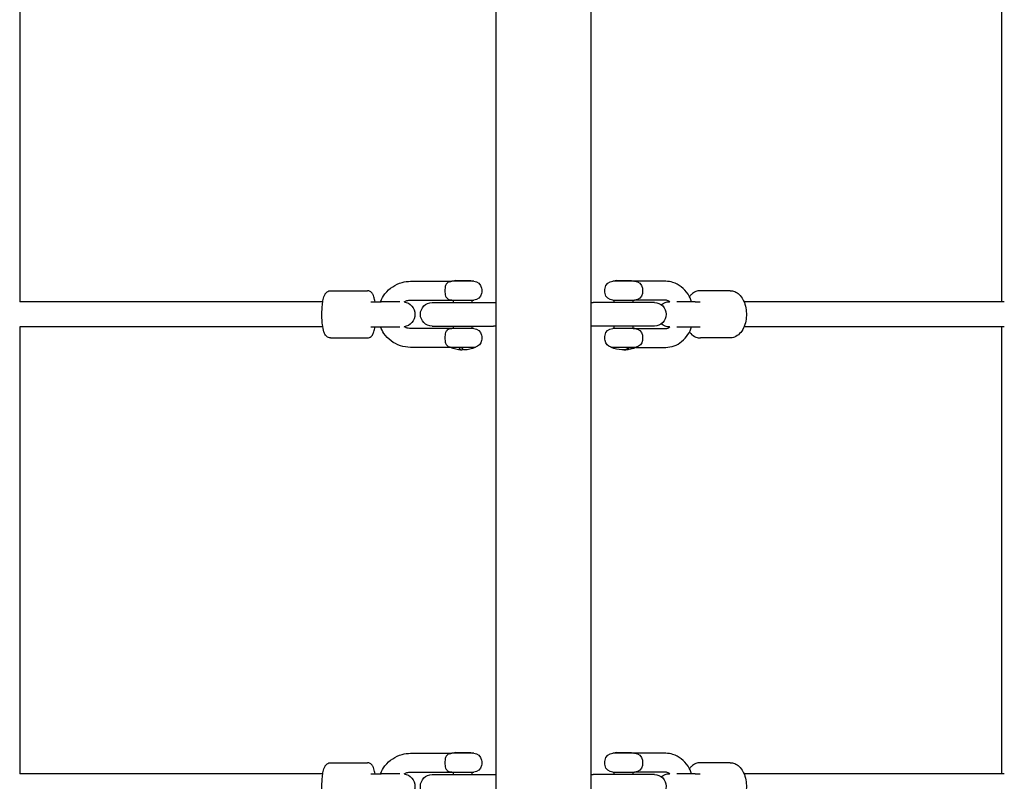
# Model space of a CAD drawing. Units: millimetres. Extents: x -6139 to 10477, y -4280 to 6453.
# Drawn here: x 5533 to 6160, y -135 to 349 of the extents above; entities that cross this region are included whole.
import ezdxf

# ---------------------------------------------------------------- set-up
doc = ezdxf.new("R2010")
doc.units = ezdxf.units.MM
doc.layers.add('BSF_2D', color=7, linetype='Continuous')

# ---------------------------------------------------------------- blocks, each defined once
blk = doc.blocks.new('Berliner_Boston_SPL097_2D_EN1176_Block')
at = {"layer": 'BSF_2D'}
for p, q in [((5533.62, 453.83), (5533.62, 169.83)), ((5836.33, 454.48), (5836.33, 169.18)), ((5896.63, 454.48), (5896.63, 169.18)), ((6157.99, 453.83), (6157.99, 169.83)), ((5782.03, 182.83), (5808.4, 182.83)), ((5822.25, 182.83), (5808.4, 182.83)), ((5810.53, 183.43), (5809.33, 182.83)), ((5810.53, 183.43), (5820.13, 183.43)), ((5820.13, 183.43), (5821.33, 182.83)), ((5924.55, 182.83), (5910.7, 182.83)), ((5912.83, 183.43), (5911.63, 182.83)), ((5912.83, 183.43), (5922.43, 183.43)), ((5922.43, 183.43), (5923.63, 182.83)), ((5944.37, 182.83), (5924.55, 182.83)), ((5731.12, 176.83), (5754.62, 176.83)), ((5985.27, 176.83), (5966.39, 176.83)), ((5726.26, 169.83), (5533.46, 169.83)), ((5756.85, 169.83), (5763.45, 169.83)), ((5770.63, 169.83), (5763.45, 169.83)), ((5775.31, 169.83), (5770.63, 169.83)), ((5782.03, 170.83), (5808.4, 170.83)), ((5795.83, 169.33), (5834.83, 169.33)), ((5808.4, 170.83), (5822.25, 170.83)), ((5809.33, 169.33), (5809.33, 170.83)), ((5821.33, 169.33), (5821.33, 170.83)), ((5937.13, 169.33), (5898.13, 169.33)), ((5910.7, 170.83), (5924.55, 170.83)), ((5911.63, 169.33), (5911.63, 170.83)), ((5923.63, 169.33), (5923.63, 170.83)), ((5944.37, 170.83), (5924.55, 170.83)), ((5946.92, 169.83), (5946.67, 169.83)), ((5957.2, 169.83), (5951.33, 169.83)), ((5962.98, 169.83), (5957.2, 169.83)), ((5962.98, 169.83), (5966.17, 169.83)), ((6159.7, 169.83), (5994.13, 169.83)), ((5726.26, 153.83), (5533.46, 153.83)), ((5533.62, 153.83), (5533.62, -130.17)), ((5756.85, 153.83), (5763.45, 153.83)), ((5763.45, 153.83), (5770.63, 153.83)), ((5770.63, 153.83), (5775.31, 153.83)), ((5808.47, 152.83), (5782.03, 152.83)), ((5795.83, 154.33), (5834.83, 154.33)), ((5822.33, 152.83), (5808.33, 152.83)), ((5809.33, 152.83), (5809.33, 154.33)), ((5821.33, 152.83), (5821.33, 154.33)), ((5836.33, 154.48), (5836.33, -130.82)), ((5896.63, 154.48), (5896.63, -130.82)), ((5937.13, 154.33), (5898.13, 154.33)), ((5924.63, 152.83), (5910.63, 152.83)), ((5911.63, 152.83), (5911.63, 154.33)), ((5923.63, 152.83), (5923.63, 154.33)), ((5923.63, 152.83), (5944.37, 152.83)), ((5946.67, 153.83), (5946.92, 153.83)), ((5951.33, 153.83), (5957.2, 153.83)), ((5957.2, 153.83), (5962.98, 153.83)), ((5962.98, 153.83), (5966.17, 153.83)), ((6159.7, 153.83), (5994.13, 153.83)), ((6157.99, 153.83), (6157.99, -130.17)), ((5731.12, 146.83), (5754.62, 146.83)), ((5985.27, 146.83), (5966.39, 146.83)), ((5807.4, 140.83), (5782.03, 140.83)), ((5807.34, 140.94), (5823.31, 140.94)), ((5909.64, 140.94), (5925.61, 140.94)), ((5925.55, 140.83), (5944.37, 140.83)), ((5782.03, -117.17), (5808.4, -117.17)), ((5822.25, -117.17), (5808.4, -117.17)), ((5810.53, -116.57), (5809.33, -117.17)), ((5810.53, -116.57), (5820.13, -116.57)), ((5820.13, -116.57), (5821.33, -117.17)), ((5924.55, -117.17), (5910.7, -117.17)), ((5912.83, -116.57), (5911.63, -117.17)), ((5912.83, -116.57), (5922.43, -116.57)), ((5922.43, -116.57), (5923.63, -117.17)), ((5944.37, -117.17), (5924.55, -117.17)), ((5731.12, -123.17), (5754.62, -123.17)), ((5985.27, -123.17), (5966.39, -123.17)), ((5726.26, -130.17), (5533.46, -130.17)), ((5756.85, -130.17), (5763.45, -130.17)), ((5770.63, -130.17), (5763.45, -130.17)), ((5775.31, -130.17), (5770.63, -130.17)), ((5782.03, -129.17), (5808.4, -129.17)), ((5795.83, -130.67), (5834.83, -130.67)), ((5808.4, -129.17), (5822.25, -129.17)), ((5809.33, -130.67), (5809.33, -129.17)), ((5821.33, -130.67), (5821.33, -129.17)), ((5937.13, -130.67), (5898.13, -130.67)), ((5910.7, -129.17), (5924.55, -129.17)), ((5911.63, -130.67), (5911.63, -129.17)), ((5923.63, -130.67), (5923.63, -129.17)), ((5944.37, -129.17), (5924.55, -129.17)), ((5946.92, -130.17), (5946.67, -130.17)), ((5957.2, -130.17), (5951.33, -130.17)), ((5962.98, -130.17), (5957.2, -130.17)), ((5962.98, -130.17), (5966.17, -130.17)), ((6159.7, -130.17), (5994.13, -130.17))]:
    blk.add_line(p, q, dxfattribs=at)
at = {"layer": 'BSF_2D', "extrusion": (0, 0, -1)}
for centre, radius, start, end in [((-5808.4, 177.83), 5, 71.68329, 90), ((-5822.25, 177.83), 5, 90, 171.78679), ((-5910.7, 177.83), 5, 8.21321, 90), ((-5924.55, 177.83), 5, 90, 171.78679), ((-5815.33, 176.83), 12, 171.78679, 188.21321), ((-5917.63, 176.83), 12, 351.78679, 8.21321), ((-5917.63, 176.83), 12, 171.78679, 188.21321), ((-5776.85, 161.83), 8, 97.72531, 262.27469), ((-5795.83, 161.83), 7.5, 270, 90), ((-5808.4, 175.83), 5, 270, 288.31671), ((-5822.25, 175.83), 5, 188.21321, 270), ((-5834.83, 161.83), 7.5, 90, 101.53696), ((-5898.13, 161.83), 7.5, 78.46304, 90), ((-5910.7, 175.83), 5, 270, 351.78679), ((-5924.55, 175.83), 5, 188.21321, 270), ((-5937.13, 161.83), 7.5, 90, 270), ((-5946.67, 161.83), 8, 49.67306, 90), ((-5808.4, 147.83), 5, 71.68329, 89.17724), ((-5822.25, 147.83), 5, 90.82276, 171.78679), ((-5834.83, 161.83), 7.5, 258.46304, 270), ((-5898.13, 161.83), 7.5, 270, 281.53696), ((-5910.7, 147.83), 5, 8.21321, 89.17724), ((-5924.55, 147.83), 5, 90.82276, 171.78679), ((-5946.67, 161.83), 8, 270, 310.32694), ((-5822.25, 145.83), 5, 188.21321, 257.76226), ((-5815.33, 146.83), 12, 171.78679, 188.21321), ((-5917.63, 146.83), 12, 351.78679, 8.21321), ((-5910.7, 145.83), 5, 282.23774, 351.78679), ((-5924.55, 145.83), 5, 188.21321, 257.76226), ((-5917.63, 146.83), 12, 171.78679, 188.21321), ((-5808.4, 145.83), 5, 282.23774, 288.31671), ((-5807.63, 141.03), 0.3, 293.0082, 343.77121), ((-5815.33, 159.16), 20, 272.92695, 293.0082), ((-5815.33, 159.16), 20, 246.9918, 267.07305), ((-5823.03, 141.03), 0.3, 196.22879, 246.9918), ((-5909.93, 141.03), 0.3, 293.0082, 343.77121), ((-5917.63, 159.16), 20, 273.64456, 293.0082), ((-5917.63, 159.16), 20, 246.9918, 266.35544), ((-5925.33, 141.03), 0.3, 196.22879, 246.9918), ((-5808.4, -122.17), 5, 71.68329, 90), ((-5822.25, -122.17), 5, 90, 171.78679), ((-5910.7, -122.17), 5, 8.21321, 90), ((-5924.55, -122.17), 5, 90, 171.78679), ((-5822.25, -124.17), 5, 188.21321, 270), ((-5815.33, -123.17), 12, 171.78679, 188.21321), ((-5917.63, -123.17), 12, 351.78679, 8.21321), ((-5910.7, -124.17), 5, 270, 351.78679), ((-5924.55, -124.17), 5, 188.21321, 270), ((-5917.63, -123.17), 12, 171.78679, 188.21321), ((-5776.85, -138.17), 8, 97.72531, 262.27469), ((-5795.83, -138.17), 7.5, 270, 90), ((-5808.4, -124.17), 5, 270, 288.31671), ((-5834.83, -138.17), 7.5, 90, 101.53696), ((-5898.13, -138.17), 7.5, 78.46304, 90), ((-5937.13, -138.17), 7.5, 90, 270), ((-5946.67, -138.17), 8, 49.67306, 90)]:
    blk.add_arc(centre, radius, start, end, dxfattribs=at)
at = {"layer": 'BSF_2D'}
for centre, major_axis, ratio, start_param, end_param in [((5805.15, 176.83), (0, 6), 0.202958, 1.281045, 1.860548), ((5805.15, 146.83), (0, 6), 0.202958, 1.281045, 1.860548), ((5814.35, 159.16), (0, 19.97), 0.202958, 2.742983, 3.385537), ((5918.41, 159.16), (0, -19.97), 0.617494, 6.219371, 6.681795), ((5805.15, -123.17), (0, 6), 0.202958, 1.281045, 1.860548)]:
    blk.add_ellipse(centre, major_axis=major_axis, ratio=ratio, start_param=start_param, end_param=end_param, dxfattribs=at)
at = {"layer": 'BSF_2D', "extrusion": (0, 0, -1)}
for centre, major_axis, ratio, start_param, end_param in [((5816.3, 159.16), (0, -19.97), 0.202958, 6.272809, 6.681795), ((5916.84, 159.16), (0, 19.97), 0.617494, 2.742983, 3.180904)]:
    blk.add_ellipse(centre, major_axis=major_axis, ratio=ratio, start_param=start_param, end_param=end_param, dxfattribs=at)
at = {"layer": 'BSF_2D'}
for points, knots in [([(5762.91, 169.83), (5763.64, 171.63), (5764.61, 173.32), (5767.17, 176.61), (5768.83, 178.15), (5772.52, 180.61), (5774.56, 181.54), (5778.43, 182.59), (5780.23, 182.83), (5782.03, 182.83)], [5.105327, 5.105327, 5.105327, 5.105327, 5.384317, 5.384317, 5.705128, 5.705128, 6.023864, 6.023864, 6.283185, 6.283185, 6.283185, 6.283185]), ([(5806.83, 182.57), (5806.79, 182.56), (5806.75, 182.55), (5806.19, 182.34), (5805.72, 182.06), (5804.92, 181.28), (5804.6, 180.81), (5804.15, 179.73), (5804.02, 179.15), (5803.98, 178.54)], [2.238597, 2.238597, 2.238597, 2.238597, 2.405886, 2.405886, 4.613511, 4.613511, 6.748595, 6.748595, 8.681743, 8.681743, 8.681743, 8.681743]), ([(5960.84, 169.83), (5960.26, 171.51), (5959.49, 173.11), (5957.36, 176.41), (5955.9, 178.04), (5952.63, 180.59), (5950.83, 181.55), (5947.45, 182.59), (5945.91, 182.83), (5944.37, 182.83)], [5.12671, 5.12671, 5.12671, 5.12671, 5.399352, 5.399352, 5.734653, 5.734653, 6.045389, 6.045389, 6.283185, 6.283185, 6.283185, 6.283185]), ([(5731.12, 146.83), (5730.66, 146.83), (5730.22, 146.92), (5729.41, 147.23), (5729.07, 147.46), (5728.4, 148.01), (5728.14, 148.34), (5727.46, 149.35), (5727.2, 150.01), (5726.55, 152.04), (5726.26, 153.56), (5725.89, 156.58), (5725.78, 157.99), (5725.67, 160.83), (5725.67, 162.26), (5725.75, 165.06), (5725.84, 166.43), (5726.11, 169.03), (5726.3, 170.24), (5726.81, 172.54), (5727.11, 173.57), (5727.9, 175), (5728.2, 175.45), (5728.91, 176.07), (5729.14, 176.24), (5729.83, 176.61), (5730.35, 176.79), (5730.98, 176.83), (5731.05, 176.83), (5731.12, 176.83)], [3.141593, 3.141593, 3.141593, 3.141593, 3.220223, 3.220223, 3.308768, 3.308768, 3.434489, 3.434489, 3.703572, 3.703572, 4.171597, 4.171597, 4.521593, 4.521593, 4.858485, 4.858485, 5.194797, 5.194797, 5.541093, 5.541093, 5.932557, 5.932557, 6.107871, 6.107871, 6.173385, 6.173385, 6.271401, 6.271401, 6.283185, 6.283185, 6.283185, 6.283185]), ([(5759.48, 169.83), (5759.39, 170.35), (5759.3, 170.85), (5758.92, 172.54), (5758.62, 173.57), (5757.83, 175), (5757.53, 175.45), (5756.82, 176.07), (5756.59, 176.24), (5755.9, 176.61), (5755.38, 176.79), (5754.75, 176.83), (5754.68, 176.83), (5754.62, 176.83)], [5.389344, 5.389344, 5.389344, 5.389344, 5.5410934, 5.5410934, 5.9325574, 5.9325574, 6.1078714, 6.1078714, 6.1733853, 6.1733853, 6.271401, 6.271401, 6.2831853, 6.2831853, 6.2831853, 6.2831853]), ([(5966.39, 176.83), (5965.37, 176.83), (5964.36, 176.62), (5962.41, 175.81), (5961.48, 175.19), (5960.22, 174.03), (5959.81, 173.57), (5959.42, 173.08)], [0, 0, 0, 0, 0.2493136, 0.2493136, 0.5196519, 0.5196519, 0.6701107, 0.6701107, 0.6701107, 0.6701107]), ([(5985.27, 176.83), (5986.29, 176.83), (5987.31, 176.62), (5989.26, 175.81), (5990.18, 175.19), (5991.94, 173.56), (5992.74, 172.5), (5994.12, 170.02), (5994.67, 168.58), (5995.43, 165.54), (5995.64, 163.93), (5995.71, 160.71), (5995.57, 159.09), (5994.95, 155.99), (5994.47, 154.5), (5993.16, 151.79), (5992.34, 150.56), (5990.4, 148.6), (5989.3, 147.83), (5987.19, 147.01), (5986.23, 146.83), (5985.27, 146.83)], [6.283185, 6.283185, 6.283185, 6.283185, 6.532499, 6.532499, 6.802837, 6.802837, 7.120749, 7.120749, 7.468895, 7.468895, 7.81898, 7.81898, 8.166995, 8.166995, 8.516492, 8.516492, 8.866451, 8.866451, 9.190299, 9.190299, 9.424778, 9.424778, 9.424778, 9.424778]), ([(5777.9, 169.74), (5778.48, 170.07), (5779.11, 170.33), (5780.49, 170.72), (5781.26, 170.83), (5782.03, 170.83)], [5.7808455, 5.7808455, 5.7808455, 5.7808455, 6.0133512, 6.0133512, 6.2831853, 6.2831853, 6.2831853, 6.2831853]), ([(5803.98, 175.11), (5804.02, 174.5), (5804.15, 173.93), (5804.6, 172.85), (5804.92, 172.37), (5805.72, 171.6), (5806.19, 171.31), (5806.75, 171.11), (5806.79, 171.09), (5806.83, 171.08)], [0, 0, 0, 0, 1.916204, 1.916204, 4.032575, 4.032575, 6.220851, 6.220851, 6.386673, 6.386673, 6.386673, 6.386673]), ([(5836.33, 169.18), (5836.33, 169.18), (5836.33, 169.16), (5836.33, 169.09), (5836.33, 169.03), (5836.33, 168.73), (5836.33, 168.35), (5836.33, 167.39), (5836.33, 167.12), (5836.33, 166.65), (5836.33, 166.48), (5836.33, 166.12), (5836.33, 165.93), (5836.33, 165.48), (5836.33, 165.17), (5836.33, 164.67), (5836.33, 164.49), (5836.33, 164.14), (5836.33, 163.97), (5836.33, 163.5), (5836.33, 163.17), (5836.33, 162.66), (5836.33, 162.49), (5836.33, 162.15), (5836.33, 161.99), (5836.33, 161.67), (5836.33, 161.5), (5836.33, 161.17), (5836.33, 160.99), (5836.33, 160.49), (5836.33, 160.16), (5836.33, 159.69), (5836.33, 159.51), (5836.33, 159.16), (5836.33, 158.99), (5836.33, 158.48), (5836.33, 158.17), (5836.33, 157.72), (5836.33, 157.54), (5836.33, 157.18), (5836.33, 157.01), (5836.33, 156.54), (5836.33, 156.27), (5836.33, 155.31), (5836.33, 154.93), (5836.33, 154.62), (5836.33, 154.56), (5836.33, 154.49), (5836.33, 154.48), (5836.33, 154.48)], [38.427474, 38.427474, 38.427474, 38.427474, 41.36067, 41.36067, 44.293867, 44.293867, 50.16026, 50.16026, 51.807772, 51.807772, 52.631528, 52.631528, 53.455284, 53.455284, 54.594568, 54.594568, 55.164209, 55.164209, 55.733851, 55.733851, 56.687531, 56.687531, 57.164371, 57.164371, 57.64121, 57.64121, 58.11805, 58.11805, 58.59489, 58.59489, 59.54857, 59.54857, 60.118212, 60.118212, 60.687853, 60.687853, 61.827137, 61.827137, 62.650893, 62.650893, 63.474649, 63.474649, 65.122161, 65.122161, 70.988554, 70.988554, 73.921751, 73.921751, 76.854947, 76.854947, 76.854947, 76.854947]), ([(5896.63, 169.18), (5896.63, 169.18), (5896.63, 169.16), (5896.63, 169.09), (5896.63, 169.03), (5896.63, 168.73), (5896.63, 168.35), (5896.63, 167.39), (5896.63, 167.12), (5896.63, 166.65), (5896.63, 166.48), (5896.63, 166.12), (5896.63, 165.93), (5896.63, 165.48), (5896.63, 165.17), (5896.63, 164.67), (5896.63, 164.49), (5896.63, 164.14), (5896.63, 163.97), (5896.63, 163.5), (5896.63, 163.17), (5896.63, 162.66), (5896.63, 162.49), (5896.63, 162.15), (5896.63, 161.99), (5896.63, 161.67), (5896.63, 161.5), (5896.63, 161.17), (5896.63, 160.99), (5896.63, 160.49), (5896.63, 160.16), (5896.63, 159.69), (5896.63, 159.51), (5896.63, 159.16), (5896.63, 158.99), (5896.63, 158.48), (5896.63, 158.17), (5896.63, 157.72), (5896.63, 157.54), (5896.63, 157.18), (5896.63, 157.01), (5896.63, 156.54), (5896.63, 156.27), (5896.63, 155.31), (5896.63, 154.93), (5896.63, 154.62), (5896.63, 154.56), (5896.63, 154.49), (5896.63, 154.48), (5896.63, 154.48)], [38.427474, 38.427474, 38.427474, 38.427474, 41.36067, 41.36067, 44.293867, 44.293867, 50.16026, 50.16026, 51.807772, 51.807772, 52.631528, 52.631528, 53.455284, 53.455284, 54.594568, 54.594568, 55.164209, 55.164209, 55.733851, 55.733851, 56.687531, 56.687531, 57.164371, 57.164371, 57.64121, 57.64121, 58.11805, 58.11805, 58.59489, 58.59489, 59.54857, 59.54857, 60.118212, 60.118212, 60.687853, 60.687853, 61.827137, 61.827137, 62.650893, 62.650893, 63.474649, 63.474649, 65.122161, 65.122161, 70.988554, 70.988554, 73.921751, 73.921751, 76.854947, 76.854947, 76.854947, 76.854947]), ([(5946.95, 169.8), (5946.87, 169.87), (5946.79, 169.93), (5946.19, 170.37), (5945.69, 170.59), (5944.93, 170.79), (5944.65, 170.83), (5944.37, 170.83)], [5.7122086, 5.7122086, 5.7122086, 5.7122086, 5.7614933, 5.7614933, 6.0807181, 6.0807181, 6.2831853, 6.2831853, 6.2831853, 6.2831853]), ([(5754.62, 146.83), (5755.07, 146.83), (5755.51, 146.92), (5756.32, 147.23), (5756.66, 147.46), (5757.33, 148.01), (5757.59, 148.34), (5758.27, 149.35), (5758.53, 150.01), (5759.06, 151.67), (5759.29, 152.69), (5759.48, 153.83)], [3.1415927, 3.1415927, 3.1415927, 3.1415927, 3.220223, 3.220223, 3.3087678, 3.3087678, 3.4344886, 3.4344886, 3.7035717, 3.7035717, 4.035434, 4.035434, 4.035434, 4.035434]), ([(5782.03, 140.83), (5779.84, 140.83), (5777.64, 141.19), (5773.47, 142.58), (5771.49, 143.62), (5767.96, 146.28), (5766.4, 147.89), (5764.24, 151), (5763.49, 152.38), (5762.91, 153.83)], [3.141593, 3.141593, 3.141593, 3.141593, 3.458266, 3.458266, 3.77562, 3.77562, 4.094709, 4.094709, 4.319451, 4.319451, 4.319451, 4.319451]), ([(5782.03, 152.83), (5781.08, 152.83), (5780.14, 152.99), (5778.77, 153.47), (5778.33, 153.67), (5777.9, 153.91)], [3.1415927, 3.1415927, 3.1415927, 3.1415927, 3.4741582, 3.4741582, 3.6439325, 3.6439325, 3.6439325, 3.6439325]), ([(5806.83, 152.57), (5806.79, 152.56), (5806.75, 152.55), (5806.19, 152.34), (5805.72, 152.06), (5804.92, 151.28), (5804.6, 150.81), (5804.15, 149.73), (5804.02, 149.15), (5803.98, 148.54)], [2.238598, 2.238598, 2.238598, 2.238598, 2.405886, 2.405886, 4.613512, 4.613512, 6.748597, 6.748597, 8.681745, 8.681745, 8.681745, 8.681745]), ([(5808.49, 152.83), (5808.48, 152.83), (5808.48, 152.83), (5808.47, 152.83), (5808.46, 152.83), (5808.46, 152.83)], [3.9473838, 3.9473838, 3.9473838, 3.9473838, 4.0258741, 4.0258741, 4.1043644, 4.1043644, 4.1043644, 4.1043644]), ([(5944.37, 152.83), (5944.8, 152.83), (5945.22, 152.91), (5946.09, 153.25), (5946.52, 153.5), (5946.95, 153.85)], [3.1415927, 3.1415927, 3.1415927, 3.1415927, 3.4481209, 3.4481209, 3.7125694, 3.7125694, 3.7125694, 3.7125694]), ([(5944.37, 140.83), (5946.17, 140.83), (5947.98, 141.15), (5951.42, 142.41), (5953.05, 143.35), (5956.05, 145.78), (5957.39, 147.31), (5959.47, 150.5), (5960.25, 152.12), (5960.84, 153.83)], [3.141593, 3.141593, 3.141593, 3.141593, 3.420443, 3.420443, 3.709226, 3.709226, 4.021619, 4.021619, 4.298068, 4.298068, 4.298068, 4.298068]), ([(5959.42, 150.58), (5959.71, 150.21), (5960.01, 149.87), (5961.27, 148.6), (5962.36, 147.83), (5964.48, 147.01), (5965.43, 146.83), (5966.39, 146.83)], [2.471482, 2.471482, 2.471482, 2.471482, 2.5832653, 2.5832653, 2.9071137, 2.9071137, 3.1415927, 3.1415927, 3.1415927, 3.1415927]), ([(5803.98, 145.11), (5804.02, 144.5), (5804.15, 143.93), (5804.6, 142.85), (5804.92, 142.37), (5805.72, 141.6), (5806.19, 141.31), (5806.75, 141.11), (5806.79, 141.09), (5806.83, 141.08)], [0, 0, 0, 0, 1.916204, 1.916204, 4.032575, 4.032575, 6.220851, 6.220851, 6.386674, 6.386674, 6.386674, 6.386674]), ([(5812.74, 140.94), (5812.74, 140.93), (5812.74, 140.92), (5812.74, 140.88), (5812.75, 140.84), (5812.76, 140.79), (5812.77, 140.76), (5812.77, 140.75)], [0.0795674, 0.0795674, 0.0795674, 0.0795674, 0.1107862, 0.1107862, 0.2220198, 0.2220198, 0.3315212, 0.3315212, 0.3315212, 0.3315212]), ([(5814.73, 140.75), (5814.72, 140.76), (5814.72, 140.79), (5814.71, 140.84), (5814.7, 140.88), (5814.7, 140.92), (5814.7, 140.93), (5814.7, 140.94)], [-0.3315212, -0.3315212, -0.3315212, -0.3315212, -0.2220198, -0.2220198, -0.1107862, -0.1107862, -0.0795674, -0.0795674, -0.0795674, -0.0795674]), ([(5921.73, 140.94), (5921.73, 140.93), (5921.73, 140.92), (5921.72, 140.88), (5921.7, 140.84), (5921.67, 140.79), (5921.65, 140.76), (5921.63, 140.75)], [0.0795674, 0.0795674, 0.0795674, 0.0795674, 0.1107862, 0.1107862, 0.2220198, 0.2220198, 0.3315212, 0.3315212, 0.3315212, 0.3315212]), ([(5923.2, 140.75), (5923.22, 140.76), (5923.24, 140.79), (5923.28, 140.84), (5923.29, 140.88), (5923.3, 140.92), (5923.3, 140.93), (5923.31, 140.94)], [-0.3315212, -0.3315212, -0.3315212, -0.3315212, -0.2220198, -0.2220198, -0.1107862, -0.1107862, -0.0795674, -0.0795674, -0.0795674, -0.0795674]), ([(5762.91, -130.17), (5763.64, -128.37), (5764.61, -126.68), (5767.17, -123.39), (5768.83, -121.85), (5772.52, -119.39), (5774.56, -118.46), (5778.43, -117.41), (5780.23, -117.17), (5782.03, -117.17)], [5.105327, 5.105327, 5.105327, 5.105327, 5.384317, 5.384317, 5.705128, 5.705128, 6.023864, 6.023864, 6.283185, 6.283185, 6.283185, 6.283185]), ([(5806.83, -117.43), (5806.79, -117.44), (5806.75, -117.45), (5806.19, -117.66), (5805.72, -117.94), (5804.92, -118.72), (5804.6, -119.19), (5804.15, -120.27), (5804.02, -120.85), (5803.98, -121.46)], [2.238597, 2.238597, 2.238597, 2.238597, 2.405886, 2.405886, 4.613511, 4.613511, 6.748595, 6.748595, 8.681743, 8.681743, 8.681743, 8.681743]), ([(5960.84, -130.17), (5960.26, -128.49), (5959.49, -126.89), (5957.36, -123.59), (5955.9, -121.96), (5952.63, -119.41), (5950.83, -118.45), (5947.45, -117.41), (5945.91, -117.17), (5944.37, -117.17)], [5.12671, 5.12671, 5.12671, 5.12671, 5.399352, 5.399352, 5.734653, 5.734653, 6.045389, 6.045389, 6.283185, 6.283185, 6.283185, 6.283185]), ([(5731.12, -153.17), (5730.66, -153.17), (5730.22, -153.08), (5729.41, -152.77), (5729.07, -152.54), (5728.4, -151.99), (5728.14, -151.66), (5727.46, -150.65), (5727.2, -149.99), (5726.55, -147.96), (5726.26, -146.44), (5725.89, -143.42), (5725.78, -142.01), (5725.67, -139.17), (5725.67, -137.74), (5725.75, -134.94), (5725.84, -133.57), (5726.11, -130.97), (5726.3, -129.76), (5726.81, -127.46), (5727.11, -126.43), (5727.9, -125), (5728.2, -124.55), (5728.91, -123.93), (5729.14, -123.76), (5729.83, -123.39), (5730.35, -123.21), (5730.98, -123.17), (5731.05, -123.17), (5731.12, -123.17)], [3.141593, 3.141593, 3.141593, 3.141593, 3.220223, 3.220223, 3.308768, 3.308768, 3.434489, 3.434489, 3.703572, 3.703572, 4.171597, 4.171597, 4.521593, 4.521593, 4.858485, 4.858485, 5.194797, 5.194797, 5.541093, 5.541093, 5.932557, 5.932557, 6.107871, 6.107871, 6.173385, 6.173385, 6.271401, 6.271401, 6.283185, 6.283185, 6.283185, 6.283185]), ([(5759.48, -130.17), (5759.39, -129.65), (5759.3, -129.15), (5758.92, -127.46), (5758.62, -126.43), (5757.83, -125), (5757.53, -124.55), (5756.82, -123.93), (5756.59, -123.76), (5755.9, -123.39), (5755.38, -123.21), (5754.75, -123.17), (5754.68, -123.17), (5754.62, -123.17)], [5.389344, 5.389344, 5.389344, 5.389344, 5.5410934, 5.5410934, 5.9325574, 5.9325574, 6.1078714, 6.1078714, 6.1733853, 6.1733853, 6.271401, 6.271401, 6.2831853, 6.2831853, 6.2831853, 6.2831853]), ([(5803.98, -124.89), (5804.02, -125.5), (5804.15, -126.07), (5804.6, -127.15), (5804.92, -127.63), (5805.72, -128.4), (5806.19, -128.69), (5806.75, -128.89), (5806.79, -128.91), (5806.83, -128.92)], [0, 0, 0, 0, 1.916204, 1.916204, 4.032575, 4.032575, 6.220851, 6.220851, 6.386673, 6.386673, 6.386673, 6.386673]), ([(5966.39, -123.17), (5965.37, -123.17), (5964.36, -123.38), (5962.41, -124.19), (5961.48, -124.81), (5960.22, -125.97), (5959.81, -126.43), (5959.42, -126.92)], [0, 0, 0, 0, 0.2493136, 0.2493136, 0.5196519, 0.5196519, 0.6701107, 0.6701107, 0.6701107, 0.6701107]), ([(5985.27, -123.17), (5986.29, -123.17), (5987.31, -123.38), (5989.26, -124.19), (5990.18, -124.81), (5991.94, -126.44), (5992.74, -127.5), (5994.12, -129.98), (5994.67, -131.42), (5995.43, -134.46), (5995.64, -136.07), (5995.71, -139.29), (5995.57, -140.91), (5994.95, -144.01), (5994.47, -145.5), (5993.16, -148.21), (5992.34, -149.44), (5990.4, -151.4), (5989.3, -152.17), (5987.19, -152.99), (5986.23, -153.17), (5985.27, -153.17)], [6.283185, 6.283185, 6.283185, 6.283185, 6.532499, 6.532499, 6.802837, 6.802837, 7.120749, 7.120749, 7.468895, 7.468895, 7.81898, 7.81898, 8.166995, 8.166995, 8.516492, 8.516492, 8.866451, 8.866451, 9.190299, 9.190299, 9.424778, 9.424778, 9.424778, 9.424778]), ([(5777.9, -130.26), (5778.48, -129.93), (5779.11, -129.67), (5780.49, -129.28), (5781.26, -129.17), (5782.03, -129.17)], [5.7808455, 5.7808455, 5.7808455, 5.7808455, 6.0133512, 6.0133512, 6.2831853, 6.2831853, 6.2831853, 6.2831853]), ([(5836.33, -130.82), (5836.33, -130.82), (5836.33, -130.84), (5836.33, -130.91), (5836.33, -130.97), (5836.33, -131.27), (5836.33, -131.65), (5836.33, -132.61), (5836.33, -132.88), (5836.33, -133.35), (5836.33, -133.52), (5836.33, -133.88), (5836.33, -134.07), (5836.33, -134.52), (5836.33, -134.83), (5836.33, -135.33), (5836.33, -135.51), (5836.33, -135.86), (5836.33, -136.03), (5836.33, -136.5), (5836.33, -136.83), (5836.33, -137.34), (5836.33, -137.51), (5836.33, -137.85), (5836.33, -138.01), (5836.33, -138.33), (5836.33, -138.5), (5836.33, -138.83), (5836.33, -139.01), (5836.33, -139.51), (5836.33, -139.84), (5836.33, -140.31), (5836.33, -140.49), (5836.33, -140.84), (5836.33, -141.01), (5836.33, -141.52), (5836.33, -141.83), (5836.33, -142.28), (5836.33, -142.46), (5836.33, -142.82), (5836.33, -142.99), (5836.33, -143.46), (5836.33, -143.73), (5836.33, -144.69), (5836.33, -145.07), (5836.33, -145.38), (5836.33, -145.44), (5836.33, -145.51), (5836.33, -145.52), (5836.33, -145.52)], [38.427474, 38.427474, 38.427474, 38.427474, 41.36067, 41.36067, 44.293867, 44.293867, 50.16026, 50.16026, 51.807772, 51.807772, 52.631528, 52.631528, 53.455284, 53.455284, 54.594568, 54.594568, 55.164209, 55.164209, 55.733851, 55.733851, 56.687531, 56.687531, 57.164371, 57.164371, 57.64121, 57.64121, 58.11805, 58.11805, 58.59489, 58.59489, 59.54857, 59.54857, 60.118212, 60.118212, 60.687853, 60.687853, 61.827137, 61.827137, 62.650893, 62.650893, 63.474649, 63.474649, 65.122161, 65.122161, 70.988554, 70.988554, 73.921751, 73.921751, 76.854947, 76.854947, 76.854947, 76.854947]), ([(5896.63, -130.82), (5896.63, -130.82), (5896.63, -130.84), (5896.63, -130.91), (5896.63, -130.97), (5896.63, -131.27), (5896.63, -131.65), (5896.63, -132.61), (5896.63, -132.88), (5896.63, -133.35), (5896.63, -133.52), (5896.63, -133.88), (5896.63, -134.07), (5896.63, -134.52), (5896.63, -134.83), (5896.63, -135.33), (5896.63, -135.51), (5896.63, -135.86), (5896.63, -136.03), (5896.63, -136.5), (5896.63, -136.83), (5896.63, -137.34), (5896.63, -137.51), (5896.63, -137.85), (5896.63, -138.01), (5896.63, -138.33), (5896.63, -138.5), (5896.63, -138.83), (5896.63, -139.01), (5896.63, -139.51), (5896.63, -139.84), (5896.63, -140.31), (5896.63, -140.49), (5896.63, -140.84), (5896.63, -141.01), (5896.63, -141.52), (5896.63, -141.83), (5896.63, -142.28), (5896.63, -142.46), (5896.63, -142.82), (5896.63, -142.99), (5896.63, -143.46), (5896.63, -143.73), (5896.63, -144.69), (5896.63, -145.07), (5896.63, -145.38), (5896.63, -145.44), (5896.63, -145.51), (5896.63, -145.52), (5896.63, -145.52)], [38.427474, 38.427474, 38.427474, 38.427474, 41.36067, 41.36067, 44.293867, 44.293867, 50.16026, 50.16026, 51.807772, 51.807772, 52.631528, 52.631528, 53.455284, 53.455284, 54.594568, 54.594568, 55.164209, 55.164209, 55.733851, 55.733851, 56.687531, 56.687531, 57.164371, 57.164371, 57.64121, 57.64121, 58.11805, 58.11805, 58.59489, 58.59489, 59.54857, 59.54857, 60.118212, 60.118212, 60.687853, 60.687853, 61.827137, 61.827137, 62.650893, 62.650893, 63.474649, 63.474649, 65.122161, 65.122161, 70.988554, 70.988554, 73.921751, 73.921751, 76.854947, 76.854947, 76.854947, 76.854947]), ([(5946.95, -130.2), (5946.87, -130.13), (5946.79, -130.07), (5946.19, -129.63), (5945.69, -129.41), (5944.93, -129.21), (5944.65, -129.17), (5944.37, -129.17)], [5.7122086, 5.7122086, 5.7122086, 5.7122086, 5.7614933, 5.7614933, 6.0807181, 6.0807181, 6.2831853, 6.2831853, 6.2831853, 6.2831853])]:
    blk.add_open_spline(points, degree=3, knots=knots, dxfattribs=at)

msp = doc.modelspace()

# ---------------------------------------------------------------- block references
at = {"layer": 'BSF_2D'}
msp.add_blockref('Berliner_Boston_SPL097_2D_EN1176_Block', (0, 0), dxfattribs=at)

doc.saveas('drawing.dxf')
